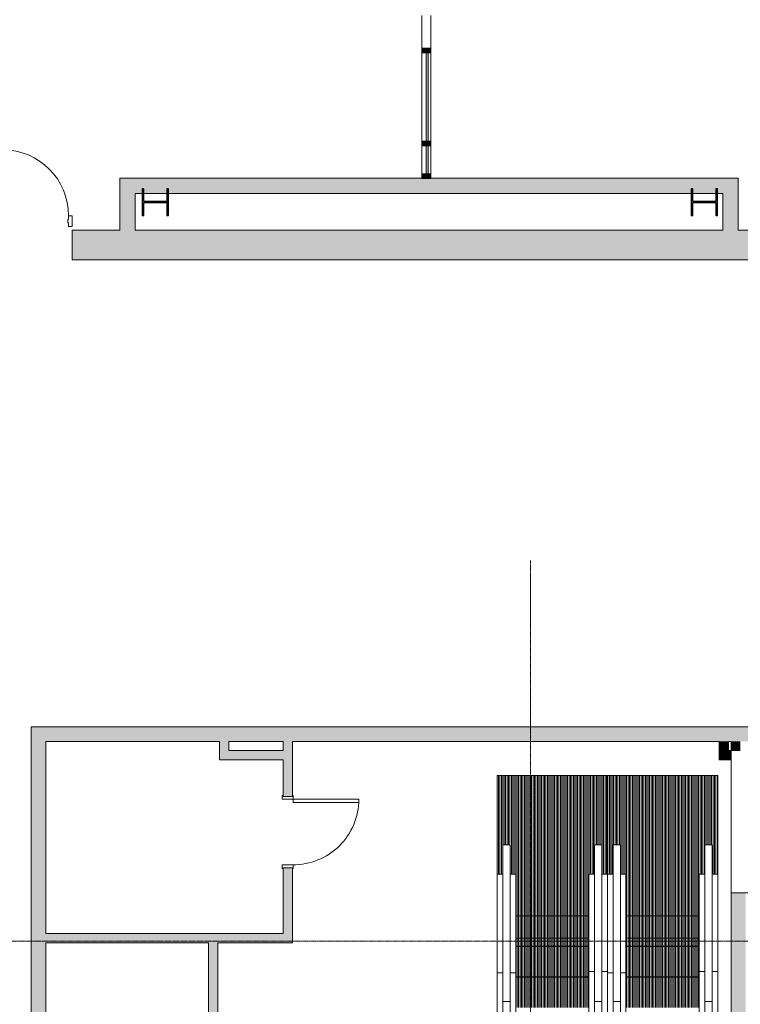
# Model space of a CAD drawing. Units: inches. Extents: x -33250 to -20144, y -6470 to -2209.
# Drawn here: x -21842 to -21448, y -3744 to -3206 of the extents above; entities that cross this region are included whole.
import ezdxf

# ---------------------------------------------------------------- set-up
doc = ezdxf.new("R2010")
doc.units = ezdxf.units.IN
doc.header["$MEASUREMENT"] = 0
doc.linetypes.add('Grid Line 1_2_', pattern=[0.875, 0.5, -0.125, 0.125, -0.125])
for name, color, linetype, lineweight in [('A-AREA', 32, 'Continuous', 9), ('A-DOOR', 31, 'Continuous', 13), ('A-DOOR-FRAM', 31, 'Continuous', 20), ('A-GENM', 13, 'Continuous', 13), ('A-GENM-HDLN', 13, 'Continuous', 13), ('A-GLAZ-CURT', 52, 'Continuous', 13), ('A-GLAZ-CWMG', 51, 'Continuous', 13), ('A-WALL', 113, 'Continuous', 13), ('A-WALL-PATT', 111, 'Continuous', 13), ('I-WALL', 2, 'Continuous', 13), ('S-COLS', 52, 'Continuous', 13), ('S-GRID', 1, 'Continuous', 9)]:
    doc.layers.add(name, color=color, linetype=linetype, lineweight=lineweight)
pattern_1 = [(90, (2.559, -27.532), (-0.787, 5e-17), [])]
pattern_2 = [(90, (2.559, -10.758), (-0.787, 5e-17), [])]
pattern_3 = [(90, (2.559, -44.305), (-0.787, 5e-17), [])]
pattern_4 = [(270, (2.559, -40.307), (0.787, 5e-17), [])]

# ---------------------------------------------------------------- blocks, each defined once
blk = doc.blocks.new('W-Wide Flange-Column - W14x109-2346014-CONCOURSE LEVEL OVERALL')
at = {"layer": 'S-COLS', "lineweight": 20}
h = blk.add_hatch(dxfattribs=at)
h.set_pattern_fill('FP_112', color=53, style=0, pattern_type=2)
h.set_pattern_definition([(135, (-3305.5, 21467.998), (-5.568466, -5.568466), []), (135, (-3309.212, 21467.998), (-5.568466, -5.568466), [])])
h.paths.add_polyline_path([(7.3, 7.16), (-7.3, 7.16), (-7.3, 6.3), (-0.26, 6.3), (-0.26, -6.3), (-7.3, -6.3), (-7.3, -7.16), (7.3, -7.16), (7.3, -6.3), (0.26, -6.3), (0.26, 6.3), (7.3, 6.3)], flags=0)
at = {"layer": 'S-COLS', "color": 7, "lineweight": 25}
for p, q in [((7.3, 7.16), (-7.3, 7.16)), ((-7.3, 7.16), (-7.3, 6.3)), ((-7.3, 6.3), (-0.26, 6.3)), ((-0.26, 6.3), (-0.26, -6.3)), ((0.26, -6.3), (0.26, 6.3)), ((0.26, 6.3), (7.3, 6.3)), ((7.3, 6.3), (7.3, 7.16)), ((-0.26, -6.3), (-7.3, -6.3)), ((-7.3, -6.3), (-7.3, -7.16)), ((-7.3, -7.16), (7.3, -7.16)), ((7.3, -6.3), (0.26, -6.3)), ((7.3, -7.16), (7.3, -6.3))]:
    blk.add_line(p, q, dxfattribs=at)
blk = doc.blocks.new('W-Wide Flange-Column - W14x109-V80-CONCOURSE LEVEL OVERALL')
at = {"layer": 'S-COLS', "lineweight": 20}
h = blk.add_hatch(dxfattribs=at)
h.set_pattern_fill('FP_114', color=53, style=0, pattern_type=2)
h.set_pattern_definition([(135, (-3305.5, 21767.998), (-5.568466, -5.568466), []), (135, (-3309.212, 21767.998), (-5.568466, -5.568466), [])])
h.paths.add_polyline_path([(7.3, 6.3), (7.3, 7.16), (-7.3, 7.16), (-7.3, 6.3), (-0.26, 6.3), (-0.26, -6.3), (-7.3, -6.3), (-7.3, -7.16), (7.3, -7.16), (7.3, -6.3), (0.26, -6.3), (0.26, 6.3), (7.26, 6.3)], flags=0)
at = {"layer": 'S-COLS', "color": 7, "lineweight": 25}
for p, q in [((7.3, 7.16), (-7.3, 7.16)), ((-7.3, 7.16), (-7.3, 6.3)), ((-7.3, 6.3), (-0.26, 6.3)), ((-0.26, 6.3), (-0.26, -6.3)), ((0.26, -6.3), (0.26, 6.3)), ((0.26, 6.3), (7.3, 6.3)), ((7.3, 6.3), (7.3, 7.16)), ((-0.26, -6.3), (-7.3, -6.3)), ((-7.3, -6.3), (-7.3, -7.16)), ((-7.3, -7.16), (7.3, -7.16)), ((7.3, -6.3), (0.26, -6.3)), ((7.3, -7.16), (7.3, -6.3))]:
    blk.add_line(p, q, dxfattribs=at)
blk = doc.blocks.new('4170217-044_DFW-TD-STINGER_STRUC_R19_rvt-1-CONCOURSE LEVEL OVERALL')
at = {"color": 53, "lineweight": 20, "rotation": 270.0000000000001}
for name, p in [('W-Wide Flange-Column - W14x109-V80-CONCOURSE LEVEL OVERALL', (-21768, -3305.5)), ('W-Wide Flange-Column - W14x109-2346014-CONCOURSE LEVEL OVERALL', (-21468, -3305.5))]:
    blk.add_blockref(name, p, dxfattribs=at)
blk = doc.blocks.new('08140016-Doors-Single Flush DDRU - HM_36_84_F-5339159-CONCOURSE LEVEL OVERALL')
at = {"layer": 'A-DOOR', "color": 8}
for p, q in [((16.15625, -3), (17.90625, -3)), ((16.15625, -38.8125), (16.15625, -3)), ((17.90625, -3), (17.90625, -38.8125)), ((17.90625, -38.8125), (16.15625, -38.8125))]:
    blk.add_line(p, q, dxfattribs=at)
blk.add_arc((17.90625, -3), 35.8125, 179.5, 270, dxfattribs=at)
at = {"layer": 'A-DOOR-FRAM', "color": 8, "lineweight": 13}
for p, q in [((-20, 3), (-20, 2.5)), ((-20, 3), (-18, 3)), ((-20, 2.5), (-19.5, 2.5)), ((-19.5, 2.5), (-19.5, -2.5)), ((-18, 3), (-18, -3)), ((18.000004, 3), (18.000004, -3)), ((18.000004, 3), (20.000004, 3)), ((19.500004, 2.5), (19.500004, -2.5)), ((19.500004, 2.5), (20.000004, 2.5)), ((20.000004, 3), (20.000004, 2.5)), ((-20, -3), (-20, -2.5)), ((-20, -2.5), (-19.5, -2.5)), ((-20, -3), (-18, -3)), ((18.000004, -3), (20.000004, -3)), ((19.500004, -2.5), (20.000004, -2.5)), ((20.000004, -3), (20.000004, -2.5))]:
    blk.add_line(p, q, dxfattribs=at)
blk = doc.blocks.new('14310000-GenericModel-Escalator - Escalator - Bus Station-879996-CONCOURSE LEVEL OVERALL')
at = {"layer": 'A-GENM', "lineweight": 9}
h = blk.add_hatch(dxfattribs=at)
h.set_pattern_fill('FP_2', color=55, style=0, pattern_type=2)
h.set_pattern_definition(pattern_2)
h.paths.add_polyline_path([(-5.55, 33.6), (-17.44, 33.6), (-17.44, 16.92), (22.56, 16.92), (22.56, 33.6), (20.18, 33.6)], flags=0)
h = blk.add_hatch(dxfattribs=at)
h.set_pattern_fill('FP_1', color=55, style=0, pattern_type=2)
h.set_pattern_definition(pattern_1)
h.paths.add_polyline_path([(22.56, 16.83), (-17.44, 16.83), (-17.44, 0.15), (22.56, 0.15), (22.56, 14.62)], flags=0)
h = blk.add_hatch(dxfattribs=at)
h.set_pattern_fill('FP_26', color=55, style=0, pattern_type=2)
h.set_pattern_definition(pattern_3)
h.paths.add_polyline_path([(-16.94, 0.06), (-17.44, 0.06), (-17.44, -4.31), (22.56, -4.31), (22.56, 0.06), (-5.55, 0.06)], flags=0)
h = blk.add_hatch(dxfattribs=at)
h.set_pattern_fill('FP_29', color=55, style=0, pattern_type=2)
h.set_pattern_definition(pattern_4)
h.paths.add_polyline_path([(-20.64, -55.23), (-20.5, -54.86), (-20.54, -54.99), (-20.59, -55.12)], flags=0)
h.paths.add_polyline_path([(29.49, -55.23), (29.62, -54.86), (29.58, -54.99), (29.53, -55.12)], flags=0)
h.paths.add_polyline_path([(22.56, -4.31), (-17.44, -4.31), (-17.44, -39.31), (-20.5, -39.31), (-20.55, -54.88), (-20.65, -55.24), (-20.79, -55.36), (-21, -55.39), (-24.17, -55.36), (-24.31, -55.24), (-24.37, -55.17), (-24.42, -55.17), (-24.46, -54.95), (-24.48, -54.93), (-24.5, -53.32), (-24.54, -39.31), (-27.57, -39.31), (-27.57, -93.31), (32.68, -93.31), (32.68, -39.31), (29.62, -39.31), (29.58, -54.88), (29.47, -55.24), (29.33, -55.36), (29.12, -55.39), (25.91, -55.36), (25.75, -55.23), (25.62, -54.54), (25.62, -39.31), (22.56, -39.31), (22.56, -36.13)], flags=0)
h.paths.add_polyline_path([(25.62, -54.71), (25.64, -54.95), (25.62, -54.84)], flags=0)
at = {"layer": 'A-GENM', "color": 8}
for p, q in [((-17.44, 437.38), (-17.44, 13.92)), ((22.56, 14.62), (22.56, 438.09)), ((-24.5, 420.59), (-24.5, 30.02)), ((-20.5, 30.02), (-20.5, 420.59)), ((25.62, 420.59), (25.62, 30.02)), ((29.62, 30.02), (29.62, 420.59)), ((32.68, 121.65), (32.68, 14.62)), ((-21, 30.25), (-24, 30.25)), ((29.12, 30.25), (26.12, 30.25)), ((22.56, 16.92), (-17.44, 16.92)), ((22.56, 16.83), (-17.44, 16.83)), ((-27.57, -39.31), (-27.57, 13.92)), ((-24.5, 13.92), (-27.57, 13.92)), ((-17.44, 13.92), (-20.5, 13.92)), ((-17.44, 13.92), (-17.44, -39.31)), ((22.56, -39.31), (22.56, 14.62)), ((25.62, 14.62), (22.56, 14.62)), ((32.68, 14.62), (29.62, 14.62)), ((32.68, 14.62), (32.68, -39.31)), ((22.56, 0.15), (-17.44, 0.15)), ((22.56, 0.06), (-17.44, 0.06)), ((22.56, -4.31), (-17.44, -4.31)), ((-24.5, -5.86), (-24.5, -34.9)), ((-20.5, -34.9), (-20.5, -5.86)), ((25.62, -5.86), (25.62, -34.9)), ((29.62, -34.9), (29.62, -5.86)), ((22.56, -16.62), (-17.44, -16.62)), ((-24.5, -39.31), (-27.57, -39.31)), ((-27.57, -93.31), (-27.57, -39.31)), ((-17.44, -39.31), (-20.5, -39.31)), ((25.62, -39.31), (22.56, -39.31)), ((32.68, -39.31), (29.62, -39.31)), ((32.68, -39.31), (32.68, -93.31)), ((-24, -55.41), (-21, -55.41)), ((26.12, -55.41), (29.12, -55.41)), ((32.68, -93.31), (-27.57, -93.31))]:
    blk.add_line(p, q, dxfattribs=at)
at = {"layer": 'A-GENM', "color": 8, "flags": 128}
for points in [[(-24.5, 30.02), (-24.5, 27.65), (-24.5, 25.22), (-24.5, 22.74), (-24.5, 20.22), (-24.5, 17.66), (-24.5, 15.05), (-24.5, 12.42), (-24.5, 9.75), (-24.5, 7.06), (-24.5, 4.35), (-24.5, 1.63), (-24.5, -1.11), (-24.5, -3.86), (-24.5, -5.86)], [(-20.5, -5.86), (-20.5, -3.11), (-20.5, -0.37), (-20.5, 2.37), (-20.5, 5.09), (-20.5, 7.79), (-20.5, 10.48), (-20.5, 13.14), (-20.5, 15.76), (-20.5, 18.36), (-20.5, 20.91), (-20.5, 23.42), (-20.5, 25.88), (-20.5, 28.3), (-20.5, 30.02)], [(25.62, 30.02), (25.62, 27.65), (25.62, 25.22), (25.62, 22.74), (25.62, 20.22), (25.62, 17.66), (25.62, 15.05), (25.62, 12.42), (25.62, 9.75), (25.62, 7.06), (25.62, 4.35), (25.62, 1.63), (25.62, -1.11), (25.62, -3.86), (25.62, -5.86)], [(29.62, -5.86), (29.62, -3.11), (29.62, -0.37), (29.62, 2.37), (29.62, 5.09), (29.62, 7.79), (29.62, 10.48), (29.62, 13.14), (29.62, 15.76), (29.62, 18.36), (29.62, 20.91), (29.62, 23.42), (29.62, 25.88), (29.62, 28.3), (29.62, 30.02)], [(-24.5, -34.9), (-24.5, -35.7), (-24.5, -36.5), (-24.5, -37.29), (-24.5, -38.09), (-24.5, -38.87), (-24.5, -39.65), (-24.5, -40.43), (-24.5, -41.19), (-24.5, -41.95), (-24.5, -42.69), (-24.5, -43.42), (-24.5, -44.14), (-24.5, -44.84), (-24.5, -45.53), (-24.5, -46.2), (-24.5, -46.85), (-24.5, -47.48), (-24.5, -48.09), (-24.5, -48.68), (-24.5, -49.25), (-24.5, -49.8), (-24.5, -50.32), (-24.5, -50.82), (-24.5, -51.29), (-24.5, -51.74), (-24.5, -52.16), (-24.5, -52.55), (-24.5, -52.91), (-24.5, -53.24), (-24.5, -53.55), (-24.5, -53.82), (-24.5, -54.07), (-24.5, -54.28), (-24.5, -54.47), (-24.5, -54.62), (-24.5, -54.74), (-24.5, -54.83), (-24.5, -54.88), (-24.5, -54.91), (-24.5, -54.91)], [(-20.5, -54.91), (-20.5, -54.89), (-20.5, -54.85), (-20.5, -54.77), (-20.5, -54.65), (-20.5, -54.51), (-20.5, -54.34), (-20.5, -54.13), (-20.5, -53.89), (-20.5, -53.63), (-20.5, -53.33), (-20.5, -53), (-20.5, -52.65), (-20.5, -52.26), (-20.5, -51.85), (-20.5, -51.41), (-20.5, -50.95), (-20.5, -50.46), (-20.5, -49.94), (-20.5, -49.4), (-20.5, -48.84), (-20.5, -48.25), (-20.5, -47.65), (-20.5, -47.02), (-20.5, -46.37), (-20.5, -45.71), (-20.5, -45.03), (-20.5, -44.33), (-20.5, -43.62), (-20.5, -42.89), (-20.5, -42.15), (-20.5, -41.4), (-20.5, -40.64), (-20.5, -39.86), (-20.5, -39.08), (-20.5, -38.3), (-20.5, -37.51), (-20.5, -36.71), (-20.5, -35.91), (-20.5, -35.11), (-20.5, -34.9)], [(25.62, -34.9), (25.62, -35.7), (25.62, -36.5), (25.62, -37.29), (25.62, -38.09), (25.62, -38.87), (25.62, -39.65), (25.62, -40.43), (25.62, -41.19), (25.62, -41.95), (25.62, -42.69), (25.62, -43.42), (25.62, -44.14), (25.62, -44.84), (25.62, -45.53), (25.62, -46.2), (25.62, -46.85), (25.62, -47.48), (25.62, -48.09), (25.62, -48.68), (25.62, -49.25), (25.62, -49.8), (25.62, -50.32), (25.62, -50.82), (25.62, -51.29), (25.62, -51.74), (25.62, -52.16), (25.62, -52.55), (25.62, -52.91), (25.62, -53.24), (25.62, -53.55), (25.62, -53.82), (25.62, -54.07), (25.62, -54.28), (25.62, -54.47), (25.62, -54.62), (25.62, -54.74), (25.62, -54.83), (25.62, -54.88), (25.62, -54.91), (25.62, -54.91)], [(29.62, -54.91), (29.62, -54.89), (29.62, -54.85), (29.62, -54.77), (29.62, -54.65), (29.62, -54.51), (29.62, -54.34), (29.62, -54.13), (29.62, -53.89), (29.62, -53.63), (29.62, -53.33), (29.62, -53), (29.62, -52.65), (29.62, -52.26), (29.62, -51.85), (29.62, -51.41), (29.62, -50.95), (29.62, -50.46), (29.62, -49.94), (29.62, -49.4), (29.62, -48.84), (29.62, -48.25), (29.62, -47.65), (29.62, -47.02), (29.62, -46.37), (29.62, -45.71), (29.62, -45.03), (29.62, -44.33), (29.62, -43.62), (29.62, -42.89), (29.62, -42.15), (29.62, -41.4), (29.62, -40.64), (29.62, -39.86), (29.62, -39.08), (29.62, -38.3), (29.62, -37.51), (29.62, -36.71), (29.62, -35.91), (29.62, -35.11), (29.62, -34.9)], [(-24.5, -54.91), (-24.5, -54.89), (-24.5, -54.85), (-24.5, -54.77), (-24.5, -54.65), (-24.5, -54.51), (-24.5, -54.34), (-24.5, -54.13), (-24.5, -53.89), (-24.5, -53.63), (-24.5, -53.33), (-24.5, -53), (-24.5, -52.65), (-24.5, -52.26), (-24.5, -51.85), (-24.5, -51.41), (-24.5, -50.95), (-24.5, -50.46), (-24.5, -49.94), (-24.5, -49.4), (-24.5, -48.84), (-24.5, -48.25), (-24.5, -47.65), (-24.5, -47.02), (-24.5, -46.37), (-24.5, -45.71), (-24.5, -45.03), (-24.5, -44.33), (-24.5, -43.62), (-24.5, -42.89), (-24.5, -42.15), (-24.5, -41.4), (-24.5, -40.64), (-24.5, -39.86), (-24.5, -39.54)], [(-20.5, -39.54), (-20.5, -40.31), (-20.5, -41.08), (-20.5, -41.84), (-20.5, -42.58), (-20.5, -43.31), (-20.5, -44.03), (-20.5, -44.74), (-20.5, -45.43), (-20.5, -46.1), (-20.5, -46.75), (-20.5, -47.39), (-20.5, -48), (-20.5, -48.6), (-20.5, -49.17), (-20.5, -49.72), (-20.5, -50.25), (-20.5, -50.75), (-20.5, -51.22), (-20.5, -51.67), (-20.5, -52.1), (-20.5, -52.49), (-20.5, -52.86), (-20.5, -53.2), (-20.5, -53.51), (-20.5, -53.79), (-20.5, -54.03), (-20.5, -54.25), (-20.5, -54.44), (-20.5, -54.6), (-20.5, -54.72), (-20.5, -54.82), (-20.5, -54.88), (-20.5, -54.91), (-20.5, -54.91)], [(25.62, -54.91), (25.62, -54.89), (25.62, -54.85), (25.62, -54.77), (25.62, -54.65), (25.62, -54.51), (25.62, -54.34), (25.62, -54.13), (25.62, -53.89), (25.62, -53.63), (25.62, -53.33), (25.62, -53), (25.62, -52.65), (25.62, -52.26), (25.62, -51.85), (25.62, -51.41), (25.62, -50.95), (25.62, -50.46), (25.62, -49.94), (25.62, -49.4), (25.62, -48.84), (25.62, -48.25), (25.62, -47.65), (25.62, -47.02), (25.62, -46.37), (25.62, -45.71), (25.62, -45.03), (25.62, -44.33), (25.62, -43.62), (25.62, -42.89), (25.62, -42.15), (25.62, -41.4), (25.62, -40.64), (25.62, -39.86), (25.62, -39.54)], [(29.62, -39.54), (29.62, -40.31), (29.62, -41.08), (29.62, -41.84), (29.62, -42.58), (29.62, -43.31), (29.62, -44.03), (29.62, -44.74), (29.62, -45.43), (29.62, -46.1), (29.62, -46.75), (29.62, -47.39), (29.62, -48), (29.62, -48.6), (29.62, -49.17), (29.62, -49.72), (29.62, -50.25), (29.62, -50.75), (29.62, -51.22), (29.62, -51.67), (29.62, -52.1), (29.62, -52.49), (29.62, -52.86), (29.62, -53.2), (29.62, -53.51), (29.62, -53.79), (29.62, -54.03), (29.62, -54.25), (29.62, -54.44), (29.62, -54.6), (29.62, -54.72), (29.62, -54.82), (29.62, -54.88), (29.62, -54.91), (29.62, -54.91)], [(-24, -55.41), (-24.02, -55.41), (-24.04, -55.41), (-24.06, -55.41), (-24.08, -55.4), (-24.1, -55.4), (-24.12, -55.4), (-24.14, -55.39), (-24.16, -55.38), (-24.18, -55.38), (-24.2, -55.37), (-24.22, -55.36), (-24.23, -55.35), (-24.25, -55.34), (-24.27, -55.33), (-24.29, -55.32), (-24.3, -55.31), (-24.32, -55.3), (-24.33, -55.29), (-24.35, -55.27), (-24.36, -55.26), (-24.38, -55.24), (-24.39, -55.23), (-24.4, -55.21), (-24.41, -55.2), (-24.42, -55.18), (-24.43, -55.16), (-24.44, -55.15), (-24.45, -55.13), (-24.46, -55.11), (-24.47, -55.09), (-24.48, -55.07), (-24.48, -55.05), (-24.49, -55.03), (-24.49, -55.01), (-24.5, -54.99), (-24.5, -54.97), (-24.5, -54.95), (-24.5, -54.93), (-24.5, -54.91), (-24.5, -54.91)], [(-20.5, -54.91), (-20.5, -54.93), (-20.51, -54.95), (-20.51, -54.97), (-20.51, -54.99), (-20.51, -55.01), (-20.52, -55.03), (-20.52, -55.05), (-20.53, -55.07), (-20.54, -55.09), (-20.54, -55.1), (-20.55, -55.12), (-20.56, -55.14), (-20.57, -55.16), (-20.58, -55.17), (-20.59, -55.19), (-20.6, -55.21), (-20.61, -55.22), (-20.63, -55.24), (-20.64, -55.25), (-20.66, -55.27), (-20.67, -55.28), (-20.68, -55.29), (-20.7, -55.31), (-20.72, -55.32), (-20.73, -55.33), (-20.75, -55.34), (-20.77, -55.35), (-20.79, -55.36), (-20.8, -55.37), (-20.82, -55.38), (-20.84, -55.38), (-20.86, -55.39), (-20.88, -55.39), (-20.9, -55.4), (-20.92, -55.4), (-20.94, -55.41), (-20.96, -55.41), (-20.98, -55.41), (-21, -55.41), (-21, -55.41)], [(26.12, -55.41), (26.1, -55.41), (26.08, -55.41), (26.06, -55.41), (26.04, -55.4), (26.02, -55.4), (26, -55.4), (25.98, -55.39), (25.96, -55.38), (25.95, -55.38), (25.93, -55.37), (25.91, -55.36), (25.89, -55.35), (25.87, -55.34), (25.86, -55.33), (25.84, -55.32), (25.82, -55.31), (25.81, -55.3), (25.79, -55.29), (25.78, -55.27), (25.76, -55.26), (25.75, -55.24), (25.74, -55.23), (25.72, -55.21), (25.71, -55.2), (25.7, -55.18), (25.69, -55.16), (25.68, -55.15), (25.67, -55.13), (25.66, -55.11), (25.66, -55.09), (25.65, -55.07), (25.64, -55.05), (25.64, -55.03), (25.63, -55.01), (25.63, -54.99), (25.63, -54.97), (25.62, -54.95), (25.62, -54.93), (25.62, -54.91), (25.62, -54.91)], [(29.62, -54.91), (29.62, -54.93), (29.62, -54.95), (29.62, -54.97), (29.62, -54.99), (29.61, -55.01), (29.61, -55.03), (29.6, -55.05), (29.6, -55.07), (29.59, -55.09), (29.58, -55.1), (29.57, -55.12), (29.57, -55.14), (29.56, -55.16), (29.55, -55.17), (29.53, -55.19), (29.52, -55.21), (29.51, -55.22), (29.5, -55.24), (29.48, -55.25), (29.47, -55.27), (29.46, -55.28), (29.44, -55.29), (29.42, -55.31), (29.41, -55.32), (29.39, -55.33), (29.37, -55.34), (29.36, -55.35), (29.34, -55.36), (29.32, -55.37), (29.3, -55.38), (29.28, -55.38), (29.26, -55.39), (29.25, -55.39), (29.23, -55.4), (29.21, -55.4), (29.19, -55.41), (29.17, -55.41), (29.15, -55.41), (29.13, -55.41), (29.12, -55.41)]]:
    blk.add_lwpolyline(points, dxfattribs=at)
at = {"layer": 'A-GENM', "color": 8}
for points, knots in [([(-24, 30.25), (-24.04, 30.25), (-24.15, 30.24), (-24.29, 30.21), (-24.4, 30.16), (-24.46, 30.12), (-24.5, 30.07), (-24.5, 30.04), (-24.5, 30.02)], [-1, -1, -1, -1, -0.857143, -0.571429, -0.428571, -0.285714, -0.142857, 0, 0, 0, 0]), ([(-20.5, 30.02), (-20.5, 30.05), (-20.52, 30.1), (-20.61, 30.17), (-20.78, 30.23), (-20.93, 30.25), (-21, 30.25)], [-1, -1, -1, -1, -0.785714, -0.571429, -0.285714, 0, 0, 0, 0]), ([(26.12, 30.25), (26.08, 30.25), (25.97, 30.24), (25.83, 30.21), (25.73, 30.17), (25.67, 30.12), (25.63, 30.07), (25.62, 30.04), (25.62, 30.02)], [-1, -1, -1, -1, -0.857143, -0.571429, -0.428571, -0.285714, -0.142857, 0, 0, 0, 0]), ([(29.62, 30.02), (29.62, 30.05), (29.6, 30.1), (29.51, 30.17), (29.35, 30.23), (29.2, 30.25), (29.12, 30.25)], [-1, -1, -1, -1, -0.785714, -0.571429, -0.285714, 0, 0, 0, 0])]:
    blk.add_open_spline(points, degree=3, knots=knots, dxfattribs=at)
at = {"layer": 'A-GENM-HDLN', "color": 8}
for p, q in [((-27.57, 356.47), (-27.57, -93.31)), ((32.68, -93.31), (32.68, 121.65)), ((-27.57, -93.31), (32.68, -93.31))]:
    blk.add_line(p, q, dxfattribs=at)
blk = doc.blocks.new('14310000-GenericModel-Escalator - Escalator - Bus Station-V1-CONCOURSE LEVEL OVERALL')
at = {"layer": 'A-GENM', "lineweight": 9}
h = blk.add_hatch(dxfattribs=at)
h.set_pattern_fill('FP_2', color=55, style=0, pattern_type=2)
h.set_pattern_definition(pattern_2)
h.paths.add_polyline_path([(-17.44, 33.6), (-17.44, 16.92), (22.56, 16.92), (22.56, 33.6), (3.24, 33.6)], flags=0)
h = blk.add_hatch(dxfattribs=at)
h.set_pattern_fill('FP_1', color=55, style=0, pattern_type=2)
h.set_pattern_definition(pattern_1)
h.paths.add_polyline_path([(3.24, 16.83), (-17.44, 16.83), (-17.44, 0.15), (22.56, 0.15), (22.56, 16.83)], flags=0)
h = blk.add_hatch(dxfattribs=at)
h.set_pattern_fill('FP_26', color=55, style=0, pattern_type=2)
h.set_pattern_definition(pattern_3)
h.paths.add_polyline_path([(-16.94, 0.06), (-17.44, 0.06), (-17.44, -4.31), (22.56, -4.31), (22.56, 0.06), (3.24, 0.06)], flags=0)
h = blk.add_hatch(dxfattribs=at)
h.set_pattern_fill('FP_29', color=55, style=0, pattern_type=2)
h.set_pattern_definition(pattern_4)
h.paths.add_polyline_path([(-20.64, -55.23), (-20.5, -54.86), (-20.54, -54.99), (-20.59, -55.12)], flags=0)
h.paths.add_polyline_path([(29.49, -55.23), (29.62, -54.86), (29.58, -54.99), (29.53, -55.12)], flags=0)
h.paths.add_polyline_path([(-17.44, -4.31), (-17.44, -39.31), (-20.5, -39.31), (-20.55, -54.88), (-20.65, -55.24), (-20.79, -55.36), (-21, -55.39), (-24.17, -55.36), (-24.31, -55.24), (-24.37, -55.17), (-24.42, -55.17), (-24.46, -54.95), (-24.48, -54.93), (-24.5, -53.32), (-24.54, -39.31), (-27.57, -39.34), (-27.57, -93.31), (32.68, -93.31), (32.68, -39.31), (29.62, -39.31), (29.58, -54.88), (29.47, -55.24), (29.33, -55.36), (28.97, -55.39), (25.91, -55.36), (25.75, -55.23), (25.62, -54.54), (25.62, -39.31), (22.56, -39.31), (22.56, -4.31), (3.24, -4.31)], flags=0)
h.paths.add_polyline_path([(25.62, -54.71), (25.64, -54.95), (25.62, -54.84)], flags=0)
at = {"layer": 'A-GENM', "color": 8}
for p, q in [((-17.44, 437.38), (-17.44, 13.92)), ((22.56, 14.62), (22.56, 438.09)), ((32.68, 438.09), (32.68, 14.62)), ((-24.5, 420.59), (-24.5, 30.02)), ((-20.5, 30.02), (-20.5, 420.59)), ((25.62, 420.59), (25.62, 30.02)), ((29.62, 30.02), (29.62, 420.59)), ((-27.57, 13.92), (-27.57, 126.16)), ((-21, 30.25), (-24, 30.25)), ((29.12, 30.25), (26.12, 30.25)), ((22.56, 16.92), (-17.44, 16.92)), ((22.56, 16.83), (-17.44, 16.83)), ((-27.57, -39.31), (-27.57, 13.92)), ((-24.5, 13.92), (-27.57, 13.92)), ((-17.44, 13.92), (-20.5, 13.92)), ((-17.44, 13.92), (-17.44, -39.31)), ((22.56, -39.31), (22.56, 14.62)), ((25.62, 14.62), (22.56, 14.62)), ((32.68, 14.62), (29.62, 14.62)), ((32.68, 14.62), (32.68, -39.31)), ((22.56, 0.15), (-17.44, 0.15)), ((22.56, 0.06), (-17.44, 0.06)), ((22.56, -4.31), (-17.44, -4.31)), ((-24.5, -5.86), (-24.5, -34.9)), ((-20.5, -34.9), (-20.5, -5.86)), ((25.62, -5.86), (25.62, -34.9)), ((29.62, -34.9), (29.62, -5.86)), ((22.56, -16.62), (-17.44, -16.62)), ((-24.5, -39.31), (-27.57, -39.31)), ((-27.57, -93.31), (-27.57, -39.31)), ((-17.44, -39.31), (-20.5, -39.31)), ((25.62, -39.31), (22.56, -39.31)), ((32.68, -39.31), (29.62, -39.31)), ((32.68, -39.31), (32.68, -93.31)), ((-24, -55.41), (-21, -55.41)), ((26.12, -55.41), (29.12, -55.41)), ((32.68, -93.31), (-27.57, -93.31))]:
    blk.add_line(p, q, dxfattribs=at)
at = {"layer": 'A-GENM', "color": 8, "flags": 128}
for points in [[(-24.5, 30.02), (-24.5, 27.65), (-24.5, 25.22), (-24.5, 22.74), (-24.5, 20.22), (-24.5, 17.66), (-24.5, 15.05), (-24.5, 12.42), (-24.5, 9.75), (-24.5, 7.06), (-24.5, 4.35), (-24.5, 1.63), (-24.5, -1.11), (-24.5, -3.86), (-24.5, -5.86)], [(-20.5, -5.86), (-20.5, -3.11), (-20.5, -0.37), (-20.5, 2.37), (-20.5, 5.09), (-20.5, 7.79), (-20.5, 10.48), (-20.5, 13.14), (-20.5, 15.76), (-20.5, 18.36), (-20.5, 20.91), (-20.5, 23.42), (-20.5, 25.88), (-20.5, 28.3), (-20.5, 30.02)], [(25.62, 30.02), (25.62, 27.65), (25.62, 25.22), (25.62, 22.74), (25.62, 20.22), (25.62, 17.66), (25.62, 15.05), (25.62, 12.42), (25.62, 9.75), (25.62, 7.06), (25.62, 4.35), (25.62, 1.63), (25.62, -1.11), (25.62, -3.86), (25.62, -5.86)], [(29.62, -5.86), (29.62, -3.11), (29.62, -0.37), (29.62, 2.37), (29.62, 5.09), (29.62, 7.79), (29.62, 10.48), (29.62, 13.14), (29.62, 15.76), (29.62, 18.36), (29.62, 20.91), (29.62, 23.42), (29.62, 25.88), (29.62, 28.3), (29.62, 30.02)], [(-24.5, -34.9), (-24.5, -35.7), (-24.5, -36.5), (-24.5, -37.29), (-24.5, -38.09), (-24.5, -38.87), (-24.5, -39.65), (-24.5, -40.43), (-24.5, -41.19), (-24.5, -41.95), (-24.5, -42.69), (-24.5, -43.42), (-24.5, -44.14), (-24.5, -44.84), (-24.5, -45.53), (-24.5, -46.2), (-24.5, -46.85), (-24.5, -47.48), (-24.5, -48.09), (-24.5, -48.68), (-24.5, -49.25), (-24.5, -49.8), (-24.5, -50.32), (-24.5, -50.82), (-24.5, -51.29), (-24.5, -51.74), (-24.5, -52.16), (-24.5, -52.55), (-24.5, -52.91), (-24.5, -53.24), (-24.5, -53.55), (-24.5, -53.82), (-24.5, -54.07), (-24.5, -54.28), (-24.5, -54.47), (-24.5, -54.62), (-24.5, -54.74), (-24.5, -54.83), (-24.5, -54.88), (-24.5, -54.91), (-24.5, -54.91)], [(-20.5, -54.91), (-20.5, -54.89), (-20.5, -54.85), (-20.5, -54.77), (-20.5, -54.65), (-20.5, -54.51), (-20.5, -54.34), (-20.5, -54.13), (-20.5, -53.89), (-20.5, -53.63), (-20.5, -53.33), (-20.5, -53), (-20.5, -52.65), (-20.5, -52.26), (-20.5, -51.85), (-20.5, -51.41), (-20.5, -50.95), (-20.5, -50.46), (-20.5, -49.94), (-20.5, -49.4), (-20.5, -48.84), (-20.5, -48.25), (-20.5, -47.65), (-20.5, -47.02), (-20.5, -46.37), (-20.5, -45.71), (-20.5, -45.03), (-20.5, -44.33), (-20.5, -43.62), (-20.5, -42.89), (-20.5, -42.15), (-20.5, -41.4), (-20.5, -40.64), (-20.5, -39.86), (-20.5, -39.08), (-20.5, -38.3), (-20.5, -37.51), (-20.5, -36.71), (-20.5, -35.91), (-20.5, -35.11), (-20.5, -34.9)], [(25.62, -34.9), (25.62, -35.7), (25.62, -36.5), (25.62, -37.29), (25.62, -38.09), (25.62, -38.87), (25.62, -39.65), (25.62, -40.43), (25.62, -41.19), (25.62, -41.95), (25.62, -42.69), (25.62, -43.42), (25.62, -44.14), (25.62, -44.84), (25.62, -45.53), (25.62, -46.2), (25.62, -46.85), (25.62, -47.48), (25.62, -48.09), (25.62, -48.68), (25.62, -49.25), (25.62, -49.8), (25.62, -50.32), (25.62, -50.82), (25.62, -51.29), (25.62, -51.74), (25.62, -52.16), (25.62, -52.55), (25.62, -52.91), (25.62, -53.24), (25.62, -53.55), (25.62, -53.82), (25.62, -54.07), (25.62, -54.28), (25.62, -54.47), (25.62, -54.62), (25.62, -54.74), (25.62, -54.83), (25.62, -54.88), (25.62, -54.91), (25.62, -54.91)], [(29.62, -54.91), (29.62, -54.89), (29.62, -54.85), (29.62, -54.77), (29.62, -54.65), (29.62, -54.51), (29.62, -54.34), (29.62, -54.13), (29.62, -53.89), (29.62, -53.63), (29.62, -53.33), (29.62, -53), (29.62, -52.65), (29.62, -52.26), (29.62, -51.85), (29.62, -51.41), (29.62, -50.95), (29.62, -50.46), (29.62, -49.94), (29.62, -49.4), (29.62, -48.84), (29.62, -48.25), (29.62, -47.65), (29.62, -47.02), (29.62, -46.37), (29.62, -45.71), (29.62, -45.03), (29.62, -44.33), (29.62, -43.62), (29.62, -42.89), (29.62, -42.15), (29.62, -41.4), (29.62, -40.64), (29.62, -39.86), (29.62, -39.08), (29.62, -38.3), (29.62, -37.51), (29.62, -36.71), (29.62, -35.91), (29.62, -35.11), (29.62, -34.9)], [(-24.5, -54.91), (-24.5, -54.89), (-24.5, -54.85), (-24.5, -54.77), (-24.5, -54.65), (-24.5, -54.51), (-24.5, -54.34), (-24.5, -54.13), (-24.5, -53.89), (-24.5, -53.63), (-24.5, -53.33), (-24.5, -53), (-24.5, -52.65), (-24.5, -52.26), (-24.5, -51.85), (-24.5, -51.41), (-24.5, -50.95), (-24.5, -50.46), (-24.5, -49.94), (-24.5, -49.4), (-24.5, -48.84), (-24.5, -48.25), (-24.5, -47.65), (-24.5, -47.02), (-24.5, -46.37), (-24.5, -45.71), (-24.5, -45.03), (-24.5, -44.33), (-24.5, -43.62), (-24.5, -42.89), (-24.5, -42.15), (-24.5, -41.4), (-24.5, -40.64), (-24.5, -39.86), (-24.5, -39.54)], [(-20.5, -39.54), (-20.5, -40.31), (-20.5, -41.08), (-20.5, -41.84), (-20.5, -42.58), (-20.5, -43.31), (-20.5, -44.03), (-20.5, -44.74), (-20.5, -45.43), (-20.5, -46.1), (-20.5, -46.75), (-20.5, -47.39), (-20.5, -48), (-20.5, -48.6), (-20.5, -49.17), (-20.5, -49.72), (-20.5, -50.25), (-20.5, -50.75), (-20.5, -51.22), (-20.5, -51.67), (-20.5, -52.1), (-20.5, -52.49), (-20.5, -52.86), (-20.5, -53.2), (-20.5, -53.51), (-20.5, -53.79), (-20.5, -54.03), (-20.5, -54.25), (-20.5, -54.44), (-20.5, -54.6), (-20.5, -54.72), (-20.5, -54.82), (-20.5, -54.88), (-20.5, -54.91), (-20.5, -54.91)], [(25.62, -54.91), (25.62, -54.89), (25.62, -54.85), (25.62, -54.77), (25.62, -54.65), (25.62, -54.51), (25.62, -54.34), (25.62, -54.13), (25.62, -53.89), (25.62, -53.63), (25.62, -53.33), (25.62, -53), (25.62, -52.65), (25.62, -52.26), (25.62, -51.85), (25.62, -51.41), (25.62, -50.95), (25.62, -50.46), (25.62, -49.94), (25.62, -49.4), (25.62, -48.84), (25.62, -48.25), (25.62, -47.65), (25.62, -47.02), (25.62, -46.37), (25.62, -45.71), (25.62, -45.03), (25.62, -44.33), (25.62, -43.62), (25.62, -42.89), (25.62, -42.15), (25.62, -41.4), (25.62, -40.64), (25.62, -39.86), (25.62, -39.54)], [(29.62, -39.54), (29.62, -40.31), (29.62, -41.08), (29.62, -41.84), (29.62, -42.58), (29.62, -43.31), (29.62, -44.03), (29.62, -44.74), (29.62, -45.43), (29.62, -46.1), (29.62, -46.75), (29.62, -47.39), (29.62, -48), (29.62, -48.6), (29.62, -49.17), (29.62, -49.72), (29.62, -50.25), (29.62, -50.75), (29.62, -51.22), (29.62, -51.67), (29.62, -52.1), (29.62, -52.49), (29.62, -52.86), (29.62, -53.2), (29.62, -53.51), (29.62, -53.79), (29.62, -54.03), (29.62, -54.25), (29.62, -54.44), (29.62, -54.6), (29.62, -54.72), (29.62, -54.82), (29.62, -54.88), (29.62, -54.91), (29.62, -54.91)], [(-24, -55.41), (-24.02, -55.41), (-24.04, -55.41), (-24.06, -55.41), (-24.08, -55.4), (-24.1, -55.4), (-24.12, -55.4), (-24.14, -55.39), (-24.16, -55.38), (-24.18, -55.38), (-24.2, -55.37), (-24.22, -55.36), (-24.23, -55.35), (-24.25, -55.34), (-24.27, -55.33), (-24.29, -55.32), (-24.3, -55.31), (-24.32, -55.3), (-24.33, -55.29), (-24.35, -55.27), (-24.36, -55.26), (-24.38, -55.24), (-24.39, -55.23), (-24.4, -55.21), (-24.41, -55.2), (-24.42, -55.18), (-24.43, -55.16), (-24.44, -55.15), (-24.45, -55.13), (-24.46, -55.11), (-24.47, -55.09), (-24.48, -55.07), (-24.48, -55.05), (-24.49, -55.03), (-24.49, -55.01), (-24.5, -54.99), (-24.5, -54.97), (-24.5, -54.95), (-24.5, -54.93), (-24.5, -54.91), (-24.5, -54.91)], [(-20.5, -54.91), (-20.5, -54.93), (-20.51, -54.95), (-20.51, -54.97), (-20.51, -54.99), (-20.51, -55.01), (-20.52, -55.03), (-20.52, -55.05), (-20.53, -55.07), (-20.54, -55.09), (-20.54, -55.1), (-20.55, -55.12), (-20.56, -55.14), (-20.57, -55.16), (-20.58, -55.17), (-20.59, -55.19), (-20.6, -55.21), (-20.61, -55.22), (-20.63, -55.24), (-20.64, -55.25), (-20.66, -55.27), (-20.67, -55.28), (-20.68, -55.29), (-20.7, -55.31), (-20.72, -55.32), (-20.73, -55.33), (-20.75, -55.34), (-20.77, -55.35), (-20.79, -55.36), (-20.8, -55.37), (-20.82, -55.38), (-20.84, -55.38), (-20.86, -55.39), (-20.88, -55.39), (-20.9, -55.4), (-20.92, -55.4), (-20.94, -55.41), (-20.96, -55.41), (-20.98, -55.41), (-21, -55.41), (-21, -55.41)], [(26.12, -55.41), (26.1, -55.41), (26.08, -55.41), (26.06, -55.41), (26.04, -55.4), (26.02, -55.4), (26, -55.4), (25.98, -55.39), (25.96, -55.38), (25.95, -55.38), (25.93, -55.37), (25.91, -55.36), (25.89, -55.35), (25.87, -55.34), (25.86, -55.33), (25.84, -55.32), (25.82, -55.31), (25.81, -55.3), (25.79, -55.29), (25.78, -55.27), (25.76, -55.26), (25.75, -55.24), (25.74, -55.23), (25.72, -55.21), (25.71, -55.2), (25.7, -55.18), (25.69, -55.16), (25.68, -55.15), (25.67, -55.13), (25.66, -55.11), (25.66, -55.09), (25.65, -55.07), (25.64, -55.05), (25.64, -55.03), (25.63, -55.01), (25.63, -54.99), (25.63, -54.97), (25.62, -54.95), (25.62, -54.93), (25.62, -54.91), (25.62, -54.91)], [(29.62, -54.91), (29.62, -54.93), (29.62, -54.95), (29.62, -54.97), (29.62, -54.99), (29.61, -55.01), (29.61, -55.03), (29.6, -55.05), (29.6, -55.07), (29.59, -55.09), (29.58, -55.1), (29.57, -55.12), (29.57, -55.14), (29.56, -55.16), (29.55, -55.17), (29.53, -55.19), (29.52, -55.21), (29.51, -55.22), (29.5, -55.24), (29.48, -55.25), (29.47, -55.27), (29.46, -55.28), (29.44, -55.29), (29.42, -55.31), (29.41, -55.32), (29.39, -55.33), (29.37, -55.34), (29.36, -55.35), (29.34, -55.36), (29.32, -55.37), (29.3, -55.38), (29.28, -55.38), (29.26, -55.39), (29.25, -55.39), (29.23, -55.4), (29.21, -55.4), (29.19, -55.41), (29.17, -55.41), (29.15, -55.41), (29.13, -55.41), (29.12, -55.41)]]:
    blk.add_lwpolyline(points, dxfattribs=at)
at = {"layer": 'A-GENM', "color": 8}
for points, knots in [([(-24, 30.25), (-24.04, 30.25), (-24.15, 30.24), (-24.29, 30.21), (-24.4, 30.16), (-24.46, 30.12), (-24.5, 30.07), (-24.5, 30.04), (-24.5, 30.02)], [-1, -1, -1, -1, -0.857143, -0.571429, -0.428571, -0.285714, -0.142857, 0, 0, 0, 0]), ([(-20.5, 30.02), (-20.5, 30.05), (-20.52, 30.1), (-20.61, 30.17), (-20.78, 30.23), (-20.93, 30.25), (-21, 30.25)], [-1, -1, -1, -1, -0.785714, -0.571429, -0.285714, 0, 0, 0, 0]), ([(26.12, 30.25), (26.08, 30.25), (25.97, 30.24), (25.83, 30.21), (25.73, 30.17), (25.67, 30.12), (25.63, 30.07), (25.62, 30.04), (25.62, 30.02)], [-1, -1, -1, -1, -0.857143, -0.571429, -0.428571, -0.285714, -0.142857, 0, 0, 0, 0]), ([(29.62, 30.02), (29.62, 30.05), (29.6, 30.1), (29.51, 30.17), (29.35, 30.23), (29.2, 30.25), (29.12, 30.25)], [-1, -1, -1, -1, -0.785714, -0.571429, -0.285714, 0, 0, 0, 0])]:
    blk.add_open_spline(points, degree=3, knots=knots, dxfattribs=at)
at = {"layer": 'A-GENM-HDLN', "color": 8}
for p, q in [((32.68, -93.31), (32.68, 356.47)), ((-27.57, 126.16), (-27.57, -93.31)), ((-27.57, -93.31), (32.68, -93.31))]:
    blk.add_line(p, q, dxfattribs=at)
blk = doc.blocks.new('Rectangular Mullion - MLLN_2_5_ x 5_-1044967-CONCOURSE LEVEL OVERALL')
at = {"layer": 'A-GLAZ-CWMG'}
blk.add_hatch(color=253, dxfattribs=at).paths.add_polyline_path([(-2.5, 0), (-2.5, 2.5), (0, 2.5), (0, -2.5), (-2.5, -2.5), (-2.5, -1)], flags=0)
at = {"layer": 'A-GLAZ-CWMG', "color": 8}
for p, q in [((-2.5, 2.5), (0, 2.5)), ((-2.5, -2.5), (-2.5, 2.5)), ((0, 2.5), (0, -2.5)), ((0, -2.5), (-2.5, -2.5))]:
    blk.add_line(p, q, dxfattribs=at)
blk = doc.blocks.new('Rectangular Mullion - MLLN_2_5_ x 5_-916630-CONCOURSE LEVEL OVERALL')
at = {"layer": 'A-GLAZ-CWMG', "color": 8}
for p, q in [((-21622.47, -3221.46), (-21622.47, -3203.46)), ((-21617.47, -3203.46), (-21617.47, -3221.46))]:
    blk.add_line(p, q, dxfattribs=at)
blk = doc.blocks.new('System Panel - Glass-1208122-CONCOURSE LEVEL OVERALL')
at = {"layer": 'A-GLAZ-CURT'}
blk.add_hatch(color=253, dxfattribs=at).paths.add_polyline_path([(7.71, 1), (-7.71, 1), (-7.71, 0), (7.71, 0)], flags=0)
at = {"layer": 'A-GLAZ-CURT', "color": 8}
for p, q in [((7.71, 1), (-7.71, 1)), ((-7.71, 1), (-7.71, 0)), ((-7.71, 0), (7.71, 0)), ((7.71, 0), (7.71, 1))]:
    blk.add_line(p, q, dxfattribs=at)
blk = doc.blocks.new('Rectangular Mullion - MLLN_2_5_ x 5_-1208119-CONCOURSE LEVEL OVERALL')
at = {"layer": 'A-GLAZ-CWMG', "color": 8}
for p, q in [((-21622.47, -3290.13), (-21622.47, -3274.71)), ((-21617.47, -3274.71), (-21617.47, -3290.13))]:
    blk.add_line(p, q, dxfattribs=at)
blk = doc.blocks.new('Rectangular Mullion - MLLN_2_5_ x 5_-1044921-CONCOURSE LEVEL OVERALL')
at = {"layer": 'A-GLAZ-CWMG'}
blk.add_hatch(color=253, dxfattribs=at).paths.add_polyline_path([(-1.25, 0), (-1.25, 2.5), (1.25, 2.5), (1.25, -2.5), (-1.25, -2.5), (-1.25, -1)], flags=0)
at = {"layer": 'A-GLAZ-CWMG', "color": 8}
for p, q in [((-1.25, 2.5), (1.25, 2.5)), ((-1.25, -2.5), (-1.25, 2.5)), ((1.25, 2.5), (1.25, -2.5)), ((1.25, -2.5), (-1.25, -2.5))]:
    blk.add_line(p, q, dxfattribs=at)
blk = doc.blocks.new('System Panel - Glass-1045064-CONCOURSE LEVEL OVERALL')
at = {"layer": 'A-GLAZ-CURT'}
blk.add_hatch(color=253, dxfattribs=at).paths.add_polyline_path([(24.12, 1), (-24.12, 1), (-24.12, 0), (24.12, 0)], flags=0)
at = {"layer": 'A-GLAZ-CURT', "color": 8}
for p, q in [((24.12, 1), (-24.12, 1)), ((-24.12, 1), (-24.12, 0)), ((-24.12, 0), (24.12, 0)), ((24.12, 0), (24.12, 1))]:
    blk.add_line(p, q, dxfattribs=at)
blk = doc.blocks.new('Rectangular Mullion - MLLN_2_5_ x 5_-916634-CONCOURSE LEVEL OVERALL')
at = {"layer": 'A-GLAZ-CWMG', "color": 8}
for p, q in [((-21622.47, -3272.21), (-21622.47, -3223.96)), ((-21617.47, -3223.96), (-21617.47, -3272.21))]:
    blk.add_line(p, q, dxfattribs=at)
blk = doc.blocks.new('08130013-Doors-Metal CMU - 36_ x 84_-9945496-CONCOURSE LEVEL OVERALL')
at = {"layer": 'A-DOOR', "color": 8}
for p, q in [((-20, -10.0625), (-18, -10.0625)), ((-20, -16.0625), (-20, -10.0625)), ((-18, -10.0625), (-18, -12.0625)), ((18, -10.0625), (20, -10.0625)), ((18, -12.0625), (18, -10.0625)), ((20, -10.0625), (20, -16.0625)), ((-18, -16.0625), (-20, -16.0625)), ((-18, -12.0625), (-17.5, -12.0625)), ((-18, -14.0625), (-18, -16.0625)), ((-17.5, -14.0625), (-18, -14.0625)), ((-17.5, -12.0625), (-17.5, -14.0625)), ((16.25, -16.0625), (16.25, -52.0625)), ((18, -16.0625), (16.25, -16.0625)), ((17.5, -12.0625), (18, -12.0625)), ((17.5, -14.0625), (17.5, -12.0625)), ((18, -14.0625), (17.5, -14.0625)), ((18, -16.0625), (18, -14.0625)), ((18, -52.0625), (18, -16.0625)), ((20, -16.0625), (18, -16.0625)), ((16.25, -52.0625), (18, -52.0625))]:
    blk.add_line(p, q, dxfattribs=at)
blk.add_arc((18, -16.0625), 36, 180, 270, dxfattribs=at)

msp = doc.modelspace()

# ---------------------------------------------------------------- hatches: boundary and pattern name
at = {"layer": 'A-WALL-PATT', "lineweight": 70}
for points in [[(-21787.5, -3320.95), (-21779.13, -3320.95), (-21779.13, -3292.44), (-21787.5, -3292.44), (-21787.5, -3300.82)], [(-21474.3, -3300.82), (-21461.7, -3300.82), (-21461.7, -3298.2), (-21460.84, -3298.2), (-21460.84, -3300.82), (-21449.54, -3300.82), (-21449.54, -3292.44), (-21779.13, -3292.44), (-21779.13, -3300.82), (-21775.16, -3300.82), (-21775.16, -3298.2), (-21774.3, -3298.2), (-21774.3, -3300.82), (-21761.7, -3300.82), (-21761.7, -3298.2), (-21760.84, -3298.2), (-21760.84, -3300.82), (-21475.16, -3300.82), (-21475.16, -3298.2), (-21474.3, -3298.2), (-21474.3, -3300.39)], [(-21449.54, -3320.95), (-21449.54, -3300.82), (-21457.91, -3300.82), (-21457.91, -3320.95)], [(-21835.98, -3840.34), (-21827.98, -3840.34), (-21827.98, -3592.34), (-21835.98, -3592.34), (-21835.98, -3773.84)], [(-21581.21, -3600.34), (-21449.35, -3600.34), (-21449.35, -3592.34), (-21827.98, -3592.34), (-21827.98, -3600.34), (-21693.17, -3600.34)], [(-21151.35, -3600.34), (-21143.35, -3600.34), (-21143.35, -3592.34), (-21449.35, -3592.34), (-21449.35, -3600.34), (-21208.49, -3600.34)], [(-21727.92, -3610.34), (-21727.92, -3600.34), (-21732.92, -3600.34), (-21732.92, -3610.34)], [(-21723.07, -3610.34), (-21698.17, -3610.34), (-21698.17, -3605.34), (-21727.92, -3605.34), (-21727.92, -3610.34)], [(-21454.84, -3605.34), (-21454.84, -3600.34), (-21459.84, -3600.34), (-21459.84, -3605.34)], [(-21454.84, -3610.34), (-21453.35, -3610.34), (-21453.35, -3605.34), (-21459.84, -3605.34), (-21459.84, -3610.34)], [(-21449.35, -3605.34), (-21448.35, -3605.34), (-21448.35, -3600.34), (-21453.35, -3600.34), (-21453.35, -3605.34)], [(-21453.35, -3838.34), (-21445.35, -3838.34), (-21445.35, -3683.09), (-21453.35, -3683.09), (-21453.35, -3773.84)], [(-21723.07, -3710.34), (-21698.17, -3710.34), (-21698.17, -3705.34), (-21827.98, -3705.34), (-21827.98, -3710.34), (-21727.92, -3710.34)], [(-21733.92, -3840.34), (-21733.92, -3710.34), (-21738.92, -3710.34), (-21738.92, -3840.34)]]:
    msp.add_hatch(color=9, dxfattribs=at).paths.add_polyline_path(points, flags=0)
h = msp.add_hatch(color=9, dxfattribs=at)
h.paths.add_polyline_path([(-21105.57, -3337.08), (-21083.99, -3337.08), (-21083.99, -3320.95), (-21813.45, -3320.95), (-21813.45, -3337.08), (-21311.41, -3337.08)], flags=0)
h.paths.add_polyline_path([(-21853.45, -3337.08), (-21853.45, -3320.95), (-21874.97, -3320.95), (-21874.97, -3337.08)], flags=0)
h = msp.add_hatch(color=9, dxfattribs=at)
h.paths.add_polyline_path([(-21693.17, -3710.34), (-21693.17, -3669.34), (-21698.17, -3669.34), (-21698.17, -3710.34)], flags=0)
h.paths.add_polyline_path([(-21693.17, -3630.34), (-21693.17, -3600.34), (-21698.17, -3600.34), (-21698.17, -3630.34)], flags=0)

# ---------------------------------------------------------------- linework, layer by layer
at = {"layer": 'A-AREA', "color": 8, "lineweight": 13}
msp.add_line((-21453.35, -3683.09), (-21453.35, -3610.34), dxfattribs=at)
at = {"layer": 'A-WALL', "color": 8}
for p, q in [((-21787.5, -3292.44), (-21787.5, -3320.95)), ((-21449.54, -3292.44), (-21787.5, -3292.44)), ((-21449.54, -3320.95), (-21449.54, -3292.44)), ((-21779.13, -3320.95), (-21779.13, -3300.82)), ((-21779.13, -3300.82), (-21775.16, -3300.82)), ((-21774.3, -3300.82), (-21761.7, -3300.82)), ((-21760.84, -3300.82), (-21475.16, -3300.82)), ((-21474.3, -3300.82), (-21461.7, -3300.82)), ((-21460.84, -3300.82), (-21457.91, -3300.82)), ((-21457.91, -3300.82), (-21457.91, -3320.95)), ((-21787.5, -3320.95), (-21813.45, -3320.95)), ((-21813.45, -3320.95), (-21813.45, -3337.08)), ((-21457.91, -3320.95), (-21779.13, -3320.95)), ((-21290.54, -3320.95), (-21449.54, -3320.95)), ((-21813.45, -3337.08), (-21083.99, -3337.08)), ((-21835.98, -3592.34), (-21835.98, -3856.34)), ((-21449.35, -3592.34), (-21835.98, -3592.34)), ((-21143.35, -3592.34), (-21449.35, -3592.34)), ((-21827.98, -3705.34), (-21827.98, -3600.34)), ((-21827.98, -3600.34), (-21732.92, -3600.34)), ((-21727.92, -3600.34), (-21698.17, -3600.34)), ((-21693.17, -3600.34), (-21459.84, -3600.34)), ((-21454.84, -3600.34), (-21453.35, -3600.34)), ((-21453.35, -3683.09), (-21453.35, -3838.34)), ((-21151.35, -3683.09), (-21453.35, -3683.09)), ((-21827.98, -3840.34), (-21827.98, -3710.34))]:
    msp.add_line(p, q, dxfattribs=at)
at = {"layer": 'I-WALL', "color": 8}
for p, q in [((-21732.92, -3600.34), (-21732.92, -3610.34)), ((-21727.92, -3605.34), (-21727.92, -3600.34)), ((-21698.17, -3605.34), (-21727.92, -3605.34)), ((-21698.17, -3600.34), (-21698.17, -3605.34)), ((-21693.17, -3630.34), (-21693.17, -3600.34)), ((-21459.84, -3600.34), (-21459.84, -3610.34)), ((-21454.84, -3605.34), (-21454.84, -3600.34)), ((-21454.84, -3605.34), (-21448.35, -3605.34)), ((-21453.35, -3610.34), (-21453.35, -3600.34)), ((-21732.92, -3610.34), (-21698.17, -3610.34)), ((-21698.17, -3610.34), (-21698.17, -3630.34)), ((-21459.84, -3610.34), (-21453.35, -3610.34)), ((-21698.17, -3630.34), (-21693.17, -3630.34)), ((-21698.17, -3669.34), (-21698.17, -3705.34)), ((-21693.17, -3669.34), (-21698.17, -3669.34)), ((-21693.17, -3710.34), (-21693.17, -3669.34)), ((-21698.17, -3705.34), (-21827.98, -3705.34)), ((-21827.98, -3710.34), (-21738.92, -3710.34)), ((-21738.92, -3710.34), (-21738.92, -3840.34)), ((-21733.92, -3710.34), (-21693.17, -3710.34)), ((-21733.92, -3833.84), (-21733.92, -3710.34))]:
    msp.add_line(p, q, dxfattribs=at)
at = {"layer": 'S-GRID', "linetype": 'Grid Line 1_2_'}
for p, q in [((-21563, -3501.34), (-21563, -6440.32)), ((-21107.7, -3709.5), (-33069.46, -3709.5))]:
    msp.add_line(p, q, dxfattribs=at)

# ---------------------------------------------------------------- block references
at = {"lineweight": 5}
msp.add_blockref('4170217-044_DFW-TD-STINGER_STRUC_R19_rvt-1-CONCOURSE LEVEL OVERALL', (0, 0), dxfattribs=at)
at = {"layer": 'A-DOOR', "color": 8}
for name, p, rotation in [('08130013-Doors-Metal CMU - 36_ x 84_-9945496-CONCOURSE LEVEL OVERALL', (-21833.45, -3329.02), 180), ('08140016-Doors-Single Flush DDRU - HM_36_84_F-5339159-CONCOURSE LEVEL OVERALL', (-21695.67, -3649.84), 89.99999999999993)]:
    msp.add_blockref(name, p, dxfattribs=dict(at, rotation=rotation))
at = {"layer": 'A-GENM', "color": 8, "rotation": 180}
for name, p in [('14310000-GenericModel-Escalator - Escalator - Bus Station-879996-CONCOURSE LEVEL OVERALL', (-21548.52, -3712.18)), ('14310000-GenericModel-Escalator - Escalator - Bus Station-V1-CONCOURSE LEVEL OVERALL', (-21488.27, -3712.18))]:
    msp.add_blockref(name, p, dxfattribs=at)
at = {"layer": 'A-GLAZ-CURT', "color": 8, "rotation": 269.9999999999999}
for name, p in [('System Panel - Glass-1045064-CONCOURSE LEVEL OVERALL', (-21619.97, -3248.09)), ('System Panel - Glass-1208122-CONCOURSE LEVEL OVERALL', (-21619.97, -3282.42))]:
    msp.add_blockref(name, p, dxfattribs=at)
at = {"layer": 'A-GLAZ-CWMG', "color": 8}
for name in ['Rectangular Mullion - MLLN_2_5_ x 5_-916630-CONCOURSE LEVEL OVERALL', 'Rectangular Mullion - MLLN_2_5_ x 5_-916634-CONCOURSE LEVEL OVERALL', 'Rectangular Mullion - MLLN_2_5_ x 5_-1208119-CONCOURSE LEVEL OVERALL']:
    msp.add_blockref(name, (0, 0), dxfattribs=at)
at = {"layer": 'A-GLAZ-CWMG', "color": 8, "extrusion": (0, 0, -1), "rotation": 270.0000000000001}
for name, p in [('Rectangular Mullion - MLLN_2_5_ x 5_-1044921-CONCOURSE LEVEL OVERALL', (21619.97, -3222.71)), ('Rectangular Mullion - MLLN_2_5_ x 5_-1044921-CONCOURSE LEVEL OVERALL', (21619.97, -3273.46)), ('Rectangular Mullion - MLLN_2_5_ x 5_-1044967-CONCOURSE LEVEL OVERALL', (21619.97, -3292.63))]:
    msp.add_blockref(name, p, dxfattribs=at)

doc.saveas('drawing.dxf')
